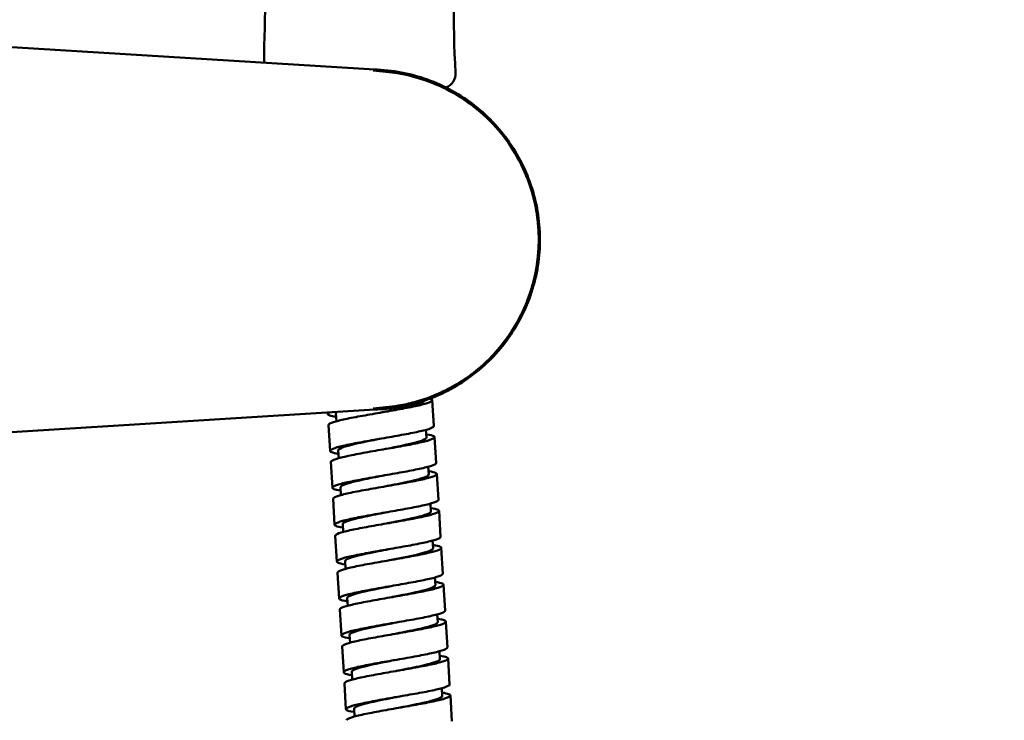
# Model space of a CAD drawing. Units: millimetres. Extents: x 5 to 586, y 48 to 749.
# Drawn here: x 446 to 579, y 503 to 597 of the extents above; entities that cross this region are included whole.
import ezdxf

# ---------------------------------------------------------------- set-up
doc = ezdxf.new("R2010")
doc.units = ezdxf.units.MM
doc.layers.add('Visible (ISO)', color=7, linetype='Continuous', lineweight=50)

msp = doc.modelspace()

# ---------------------------------------------------------------- linework, layer by layer
at = {"layer": 'Visible (ISO)'}
for p, q in [((439.04, 593.9), (494.52, 590.48)), ((501.76, 542.31), (501.54, 545.8)), ((494.52, 544.57), (433.6, 540.81)), ((487.43, 543.93), (487.42, 544.13)), ((488.59, 542.95), (488.53, 544)), ((487.74, 538.94), (487.52, 542.44)), ((500.75, 540.74), (500.69, 541.79)), ((502.06, 537.31), (501.85, 540.81)), ((488.9, 537.96), (488.83, 539.01)), ((488.04, 533.95), (487.83, 537.45)), ((501.06, 535.75), (500.99, 536.8)), ((502.37, 532.32), (502.15, 535.82)), ((489.2, 532.97), (489.14, 534.02)), ((488.35, 528.96), (488.13, 532.45)), ((501.36, 530.76), (501.3, 531.81)), ((502.67, 527.33), (502.46, 530.83)), ((489.51, 527.98), (489.45, 529.03)), ((488.65, 523.97), (488.44, 527.46)), ((501.67, 525.77), (501.6, 526.82)), ((502.98, 522.34), (502.76, 525.84)), ((489.81, 522.99), (489.75, 524.04)), ((488.96, 518.98), (488.74, 522.47)), ((501.97, 520.78), (501.91, 521.83)), ((503.28, 517.35), (503.07, 520.85)), ((490.12, 518), (490.06, 519.05)), ((489.26, 513.99), (489.05, 517.48)), ((502.28, 515.79), (502.21, 516.84)), ((503.59, 512.36), (503.38, 515.85)), ((490.43, 513.01), (490.36, 514.06)), ((489.57, 509), (489.35, 512.49)), ((502.58, 510.8), (502.52, 511.85)), ((503.89, 507.37), (503.68, 510.86)), ((490.73, 508.02), (490.67, 509.07)), ((489.87, 504.01), (489.66, 507.5)), ((502.89, 505.81), (502.82, 506.86)), ((504.2, 502.38), (503.99, 505.87)), ((491.04, 503.03), (490.97, 504.08))]:
    msp.add_line(p, q, dxfattribs=at)
for centre, radius, start, end in [((493.1, 567.53), 22.85, 0, 88.8281), ((502.69, 589.95), 2, 291.0764, 3.0278), ((493.1, 567.53), 22.85, 271.1719, 0)]:
    msp.add_arc(centre, radius, start, end, dxfattribs=at)
for start_param, end_param in [(4.30801, 4.324674), (1.958511, 1.975175)]:
    msp.add_ellipse((451.31, 567.53), major_axis=(-111.78, 0), ratio=0.22076, start_param=start_param, end_param=end_param, dxfattribs=at)
for points, knots in [([(478.81, 591.45), (478.88, 603.89), (480.11, 616.37), (485.04, 641.8), (488.97, 654.83), (499.32, 679.72), (505.79, 691.69), (520.92, 713.98), (529.67, 724.41), (543.57, 737.94), (547.7, 742.39), (555.38, 746.93), (558.31, 747.98), (563.79, 748.81), (566.4, 748.78), (571.42, 747.9), (573.91, 747.03), (577.1, 745.29), (578.01, 744.7), (578.88, 744.06)], [0.285301, 0.285301, 0.285301, 0.285301, 4.014469, 4.014469, 8.056715, 8.056715, 12.098773, 12.098773, 16.140832, 16.140832, 17.91868, 17.91868, 18.818313, 18.818313, 19.581073, 19.581073, 20.349201, 20.349201, 20.672368, 20.672368, 20.672368, 20.672368]), ([(538.43, 689.4), (537.59, 690.02), (536.76, 690.64), (535.6, 691.49), (535.25, 691.69), (534.5, 692), (534.09, 692.11), (533.26, 692.23), (532.83, 692.23), (531.99, 692.14), (531.58, 692.04), (530.8, 691.74), (530.42, 691.54), (529.73, 691.05), (529.42, 690.77), (528.06, 689.15), (527.4, 687.56), (525.79, 684.61), (525.01, 683.14), (521.96, 677.2), (519.86, 672.65), (513.08, 656.16), (509.46, 643.71), (504.82, 617.59), (503.96, 603.74), (504.69, 590.06)], [0, 0, 0, 0, 0.3125, 0.3125, 0.430479, 0.430479, 0.556443, 0.556443, 0.682407, 0.682407, 0.808371, 0.808371, 0.934335, 0.934335, 1.060299, 1.060299, 1.566851, 1.566851, 2.066898, 2.066898, 3.568152, 3.568152, 7.41518, 7.41518, 11.525509, 11.525509, 11.525509, 11.525509]), ([(493.57, 590.37), (493.62, 590.48), (493.73, 590.51), (493.99, 590.51), (494.05, 590.51), (494.14, 590.5)], [-0.2003738, -0.2003738, -0.2003738, -0.2003738, -0.0412816, -0.0412816, 0, 0, 0, 0]), ([(494.14, 590.5), (496.59, 590.39), (499.02, 589.88), (503.61, 588.13), (505.76, 586.89), (509.56, 583.78), (511.2, 581.92), (513.83, 577.78), (514.81, 575.5), (516.01, 570.74), (516.22, 568.26), (515.86, 563.37), (515.28, 560.95), (513.39, 556.42), (512.09, 554.31), (508.87, 550.6), (506.97, 549.01), (502.75, 546.5), (500.44, 545.59), (496.88, 544.81), (495.69, 544.64), (494.51, 544.57)], [3.186726, 3.186726, 3.186726, 3.186726, 3.506726, 3.506726, 3.826726, 3.826726, 4.146726, 4.146726, 4.466726, 4.466726, 4.786726, 4.786726, 5.106726, 5.106726, 5.426726, 5.426726, 5.746726, 5.746726, 6.066726, 6.066726, 6.222099, 6.222099, 6.222099, 6.222099]), ([(515.95, 567.53), (515.95, 569.53), (515.69, 571.54), (514.37, 576.39), (513.01, 579.12), (509.31, 583.88), (507, 585.87), (503.16, 588.04), (501.88, 588.62), (499.35, 589.49), (498.11, 589.8), (496.33, 590.09), (495.81, 590.16), (495.29, 590.21)], [-3.374739, -3.374739, -3.374739, -3.374739, -2.769812, -2.769812, -1.865673, -1.865673, -0.959891, -0.959891, -0.541399, -0.541399, -0.157218, -0.157218, 0, 0, 0, 0]), ([(495.29, 544.84), (495.86, 544.89), (496.43, 544.97), (497.71, 545.19), (498.42, 545.35), (500.32, 545.86), (501.48, 546.28), (504.44, 547.63), (506.16, 548.7), (509.87, 551.78), (511.68, 553.96), (514.47, 558.94), (515.39, 561.73), (515.89, 565.58), (515.95, 566.55), (515.95, 567.53)], [-6.747789, -6.747789, -6.747789, -6.747789, -6.575811, -6.575811, -6.357204, -6.357204, -5.986303, -5.986303, -5.381788, -5.381788, -4.539803, -4.539803, -3.668084, -3.668084, -3.374739, -3.374739, -3.374739, -3.374739]), ([(501.23, 546.01), (501.34, 545.98), (501.42, 545.94), (501.6, 545.81), (501.56, 545.7), (501.1, 545.46), (500.7, 545.34), (499.6, 545.06), (498.9, 544.91), (497.32, 544.61), (496.44, 544.45), (494.61, 544.13), (493.68, 543.97), (491.9, 543.65), (491.06, 543.5), (489.58, 543.2), (488.96, 543.06), (488.03, 542.79), (487.72, 542.67), (487.54, 542.51), (487.52, 542.47), (487.52, 542.44)], [13.933781, 13.933781, 13.933781, 13.933781, 14.042641, 14.042641, 14.323494, 14.323494, 14.604346, 14.604346, 14.885199, 14.885199, 15.166052, 15.166052, 15.446905, 15.446905, 15.727758, 15.727758, 16.00861, 16.00861, 16.289463, 16.289463, 16.393321, 16.393321, 16.393321, 16.393321]), ([(494.53, 544.12), (495.46, 544.3), (496.4, 544.48), (497.22, 544.66), (498.74, 544.98), (499.89, 545.28), (500.28, 545.53), (500.39, 545.6), (500.45, 545.67), (500.44, 545.73)], [167.193687, 167.193687, 167.193687, 167.193687, 167.664, 167.664, 167.664, 168.522812, 168.522812, 168.522812, 168.762157, 168.762157, 168.762157, 168.762157]), ([(494.14, 544.55), (494.05, 544.55), (493.99, 544.54), (493.87, 544.54), (493.82, 544.55), (493.67, 544.57), (493.6, 544.6), (493.57, 544.68)], [-0.3314498, -0.3314498, -0.3314498, -0.3314498, -0.2735314, -0.2735314, -0.1989294, -0.1989294, 0, 0, 0, 0]), ([(488.56, 543.55), (488.17, 543.61), (487.87, 543.67), (487.44, 543.83), (487.37, 543.93), (487.52, 544.08), (487.57, 544.11), (487.64, 544.14)], [118.3013999, 118.3013999, 118.3013999, 118.3013999, 118.5198879, 118.5198879, 118.8007407, 118.8007407, 118.8842613, 118.8842613, 118.8842613, 118.8842613]), ([(488.86, 538.56), (488.45, 538.62), (488.15, 538.69), (487.73, 538.85), (487.68, 538.95), (487.93, 539.18), (488.24, 539.3), (489.18, 539.56), (489.8, 539.71), (491.28, 540.01), (492.12, 540.16), (493.9, 540.48), (494.83, 540.64), (496.66, 540.96), (497.54, 541.12), (499.12, 541.42), (499.82, 541.57), (500.92, 541.84), (501.32, 541.97), (501.69, 542.17), (501.76, 542.24), (501.76, 542.31)], [113.798095, 113.798095, 113.798095, 113.798095, 114.026243, 114.026243, 114.307096, 114.307096, 114.587949, 114.587949, 114.868801, 114.868801, 115.149654, 115.149654, 115.430507, 115.430507, 115.71136, 115.71136, 115.992213, 115.992213, 116.273065, 116.273065, 116.454194, 116.454194, 116.454194, 116.454194]), ([(500.72, 541.19), (500.75, 541.18), (500.78, 541.18), (501.29, 541.1), (501.61, 541.02), (501.91, 540.83), (501.87, 540.72), (501.44, 540.49), (501.05, 540.36), (499.97, 540.08), (499.28, 539.94), (497.71, 539.63), (496.84, 539.48), (495.01, 539.16), (494.08, 539), (492.29, 538.68), (491.45, 538.52), (489.96, 538.22), (489.33, 538.08), (488.37, 537.81), (488.05, 537.69), (487.85, 537.53), (487.83, 537.49), (487.83, 537.45)], [18.240764, 18.240764, 18.240764, 18.240764, 18.255433, 18.255433, 18.536286, 18.536286, 18.817139, 18.817139, 19.097991, 19.097991, 19.378844, 19.378844, 19.659697, 19.659697, 19.94055, 19.94055, 20.221403, 20.221403, 20.502255, 20.502255, 20.783108, 20.783108, 20.896639, 20.896639, 20.896639, 20.896639]), ([(488.84, 539.01), (488.84, 539.15), (489.1, 539.3), (489.61, 539.47), (490.46, 539.76), (491.98, 540.08), (493.66, 540.41), (494.02, 540.48), (494.38, 540.55), (494.75, 540.62)], [159.339706, 159.339706, 159.339706, 159.339706, 159.862109, 159.862109, 159.862109, 160.726942, 160.726942, 160.726942, 160.910502, 160.910502, 160.910502, 160.910502]), ([(494.84, 539.13), (496.26, 539.4), (497.68, 539.68), (498.74, 539.94), (500.01, 540.24), (500.76, 540.51), (500.75, 540.74)], [160.910502, 160.910502, 160.910502, 160.910502, 161.628657, 161.628657, 161.628657, 162.481298, 162.481298, 162.481298, 162.481298]), ([(489.17, 533.57), (488.74, 533.63), (488.43, 533.7), (488.02, 533.87), (487.98, 533.97), (488.27, 534.2), (488.59, 534.32), (489.55, 534.59), (490.18, 534.73), (491.67, 535.03), (492.51, 535.19), (494.3, 535.5), (495.24, 535.66), (497.06, 535.98), (497.93, 536.14), (499.5, 536.45), (500.19, 536.59), (501.27, 536.87), (501.66, 536.99), (502, 537.18), (502.07, 537.25), (502.06, 537.31)], [109.294794, 109.294794, 109.294794, 109.294794, 109.532598, 109.532598, 109.813451, 109.813451, 110.094303, 110.094303, 110.375156, 110.375156, 110.656009, 110.656009, 110.936862, 110.936862, 111.217715, 111.217715, 111.498568, 111.498568, 111.77942, 111.77942, 111.950877, 111.950877, 111.950877, 111.950877]), ([(501.03, 536.2), (501.04, 536.2), (501.05, 536.2), (501.55, 536.12), (501.89, 536.04), (502.21, 535.85), (502.19, 535.74), (501.78, 535.51), (501.4, 535.38), (500.34, 535.11), (499.66, 534.96), (498.1, 534.66), (497.23, 534.5), (495.42, 534.18), (494.48, 534.02), (492.69, 533.7), (491.84, 533.55), (490.33, 533.25), (489.69, 533.1), (488.71, 532.84), (488.38, 532.71), (488.16, 532.55), (488.13, 532.5), (488.13, 532.45)], [22.744045, 22.744045, 22.744045, 22.744045, 22.749078, 22.749078, 23.029931, 23.029931, 23.310784, 23.310784, 23.591636, 23.591636, 23.872489, 23.872489, 24.153342, 24.153342, 24.434195, 24.434195, 24.715048, 24.715048, 24.995901, 24.995901, 25.276753, 25.276753, 25.399959, 25.399959, 25.399959, 25.399959]), ([(489.14, 534.02), (489.13, 534.22), (489.74, 534.47), (490.81, 534.74), (491.91, 535.02), (493.48, 535.33), (495.05, 535.63)], [153.056521, 153.056521, 153.056521, 153.056521, 153.831717, 153.831717, 153.831717, 154.627317, 154.627317, 154.627317, 154.627317]), ([(495.14, 534.14), (495.36, 534.18), (495.58, 534.22), (495.8, 534.26), (497.48, 534.59), (499.07, 534.92), (500.02, 535.2), (500.7, 535.41), (501.06, 535.59), (501.05, 535.75)], [154.627317, 154.627317, 154.627317, 154.627317, 154.737731, 154.737731, 154.737731, 155.593391, 155.593391, 155.593391, 156.198113, 156.198113, 156.198113, 156.198113]), ([(489.47, 528.58), (489.03, 528.65), (488.71, 528.72), (488.32, 528.89), (488.29, 528.99), (488.6, 529.22), (488.93, 529.34), (489.91, 529.61), (490.55, 529.75), (492.06, 530.06), (492.91, 530.21), (494.71, 530.53), (495.64, 530.69), (497.45, 531.01), (498.32, 531.17), (499.88, 531.47), (500.56, 531.62), (501.62, 531.89), (502, 532.02), (502.32, 532.2), (502.37, 532.26), (502.37, 532.32)], [104.791498, 104.791498, 104.791498, 104.791498, 105.038953, 105.038953, 105.319806, 105.319806, 105.600658, 105.600658, 105.881511, 105.881511, 106.162364, 106.162364, 106.443217, 106.443217, 106.72407, 106.72407, 107.004923, 107.004923, 107.285775, 107.285775, 107.447558, 107.447558, 107.447558, 107.447558]), ([(501.33, 531.21), (501.83, 531.13), (502.17, 531.05), (502.51, 530.87), (502.5, 530.76), (502.12, 530.53), (501.75, 530.41), (500.71, 530.13), (500.04, 529.99), (498.5, 529.68), (497.63, 529.53), (495.82, 529.21), (494.89, 529.05), (493.08, 528.73), (492.23, 528.57), (490.71, 528.27), (490.06, 528.13), (489.06, 527.86), (488.72, 527.73), (488.47, 527.56), (488.44, 527.51), (488.44, 527.46)], [27.247321, 27.247321, 27.247321, 27.247321, 27.523576, 27.523576, 27.804429, 27.804429, 28.085281, 28.085281, 28.366134, 28.366134, 28.646987, 28.646987, 28.92784, 28.92784, 29.208693, 29.208693, 29.489546, 29.489546, 29.770398, 29.770398, 29.903279, 29.903279, 29.903279, 29.903279]), ([(489.45, 529.03), (489.44, 529.08), (489.48, 529.14), (489.56, 529.2), (489.89, 529.45), (490.98, 529.74), (492.47, 530.06), (493.35, 530.25), (494.35, 530.45), (495.36, 530.64)], [146.773335, 146.773335, 146.773335, 146.773335, 146.977732, 146.977732, 146.977732, 147.835668, 147.835668, 147.835668, 148.344132, 148.344132, 148.344132, 148.344132]), ([(495.45, 529.15), (496.23, 529.3), (497.01, 529.45), (497.73, 529.6), (499.3, 529.92), (500.56, 530.23), (501.08, 530.49), (501.27, 530.58), (501.36, 530.67), (501.35, 530.76)], [148.344132, 148.344132, 148.344132, 148.344132, 148.739023, 148.739023, 148.739023, 149.597012, 149.597012, 149.597012, 149.914928, 149.914928, 149.914928, 149.914928]), ([(489.78, 523.59), (489.32, 523.66), (488.99, 523.73), (488.62, 523.91), (488.6, 524.01), (488.93, 524.24), (489.28, 524.37), (490.28, 524.64), (490.93, 524.78), (492.45, 525.08), (493.3, 525.24), (495.11, 525.56), (496.04, 525.72), (497.85, 526.04), (498.72, 526.19), (500.26, 526.5), (500.93, 526.64), (501.97, 526.91), (502.34, 527.04), (502.63, 527.22), (502.68, 527.28), (502.67, 527.33)], [100.288206, 100.288206, 100.288206, 100.288206, 100.545308, 100.545308, 100.826161, 100.826161, 101.107013, 101.107013, 101.387866, 101.387866, 101.668719, 101.668719, 101.949572, 101.949572, 102.230425, 102.230425, 102.511277, 102.511277, 102.79213, 102.79213, 102.944238, 102.944238, 102.944238, 102.944238]), ([(501.64, 526.22), (502.12, 526.15), (502.45, 526.07), (502.81, 525.89), (502.81, 525.78), (502.46, 525.55), (502.1, 525.43), (501.08, 525.16), (500.42, 525.01), (498.89, 524.71), (498.03, 524.55), (496.22, 524.23), (495.29, 524.07), (493.48, 523.75), (492.62, 523.6), (491.08, 523.3), (490.43, 523.15), (489.41, 522.88), (489.05, 522.76), (488.78, 522.58), (488.74, 522.53), (488.74, 522.47)], [31.750602, 31.750602, 31.750602, 31.750602, 32.017221, 32.017221, 32.298074, 32.298074, 32.578927, 32.578927, 32.859779, 32.859779, 33.140632, 33.140632, 33.421485, 33.421485, 33.702338, 33.702338, 33.983191, 33.983191, 34.264043, 34.264043, 34.4066, 34.4066, 34.4066, 34.4066]), ([(495.75, 524.15), (497.06, 524.41), (498.37, 524.67), (499.4, 524.91), (500.74, 525.22), (501.59, 525.5), (501.66, 525.73), (501.67, 525.74), (501.67, 525.76), (501.67, 525.77)], [142.060946, 142.060946, 142.060946, 142.060946, 142.722399, 142.722399, 142.722399, 143.583122, 143.583122, 143.583122, 143.631743, 143.631743, 143.631743, 143.631743]), ([(489.76, 524.04), (489.75, 524.16), (489.96, 524.3), (490.38, 524.45), (491.15, 524.73), (492.6, 525.05), (494.26, 525.38), (494.72, 525.47), (495.19, 525.56), (495.66, 525.65)], [140.49015, 140.49015, 140.49015, 140.49015, 140.961505, 140.961505, 140.961505, 141.822168, 141.822168, 141.822168, 142.060946, 142.060946, 142.060946, 142.060946]), ([(490.08, 518.6), (489.61, 518.67), (489.27, 518.75), (488.91, 518.93), (488.91, 519.03), (489.27, 519.26), (489.62, 519.39), (490.65, 519.66), (491.3, 519.8), (492.84, 520.11), (493.7, 520.26), (495.51, 520.58), (496.44, 520.74), (498.25, 521.06), (499.11, 521.22), (500.64, 521.52), (501.3, 521.66), (502.32, 521.94), (502.67, 522.06), (502.94, 522.23), (502.98, 522.29), (502.98, 522.34)], [95.78492, 95.78492, 95.78492, 95.78492, 96.051663, 96.051663, 96.332516, 96.332516, 96.613368, 96.613368, 96.894221, 96.894221, 97.175074, 97.175074, 97.455927, 97.455927, 97.73678, 97.73678, 98.017632, 98.017632, 98.298485, 98.298485, 98.440917, 98.440917, 98.440917, 98.440917]), ([(501.94, 521.23), (502.4, 521.16), (502.73, 521.08), (503.11, 520.91), (503.12, 520.8), (502.79, 520.58), (502.45, 520.45), (501.45, 520.18), (500.8, 520.04), (499.28, 519.74), (498.42, 519.58), (496.62, 519.26), (495.69, 519.1), (493.87, 518.78), (493.01, 518.62), (491.46, 518.32), (490.8, 518.18), (489.75, 517.9), (489.39, 517.78), (489.1, 517.6), (489.05, 517.54), (489.05, 517.48)], [36.253888, 36.253888, 36.253888, 36.253888, 36.510866, 36.510866, 36.791719, 36.791719, 37.072572, 37.072572, 37.353424, 37.353424, 37.634277, 37.634277, 37.91513, 37.91513, 38.195983, 38.195983, 38.476836, 38.476836, 38.757688, 38.757688, 38.90992, 38.90992, 38.90992, 38.90992]), ([(490.06, 519.05), (490.05, 519.24), (490.57, 519.46), (491.5, 519.71), (492.6, 520), (494.28, 520.33), (495.97, 520.66)], [134.206965, 134.206965, 134.206965, 134.206965, 134.924529, 134.924529, 134.924529, 135.777761, 135.777761, 135.777761, 135.777761]), ([(496.06, 519.16), (496.14, 519.18), (496.23, 519.2), (496.31, 519.21), (498.02, 519.55), (499.68, 519.88), (500.73, 520.17), (501.54, 520.4), (501.97, 520.6), (501.97, 520.78)], [135.777761, 135.777761, 135.777761, 135.777761, 135.820601, 135.820601, 135.820601, 136.684964, 136.684964, 136.684964, 137.348557, 137.348557, 137.348557, 137.348557]), ([(490.39, 513.61), (489.89, 513.68), (489.55, 513.76), (489.21, 513.95), (489.22, 514.05), (489.6, 514.28), (489.97, 514.41), (491.01, 514.68), (491.68, 514.83), (493.23, 515.13), (494.09, 515.29), (495.91, 515.61), (496.84, 515.77), (498.64, 516.09), (499.5, 516.24), (501.02, 516.54), (501.66, 516.69), (502.66, 516.96), (503.01, 517.08), (503.25, 517.25), (503.29, 517.3), (503.28, 517.35)], [91.281639, 91.281639, 91.281639, 91.281639, 91.558018, 91.558018, 91.83887, 91.83887, 92.119723, 92.119723, 92.400576, 92.400576, 92.681429, 92.681429, 92.962282, 92.962282, 93.243135, 93.243135, 93.523987, 93.523987, 93.80484, 93.80484, 93.937596, 93.937596, 93.937596, 93.937596]), ([(502.25, 516.24), (502.69, 516.17), (503.01, 516.1), (503.4, 515.93), (503.43, 515.82), (503.13, 515.6), (502.79, 515.47), (501.81, 515.2), (501.17, 515.06), (499.67, 514.76), (498.82, 514.61), (497.02, 514.29), (496.09, 514.13), (494.27, 513.81), (493.4, 513.65), (491.84, 513.34), (491.17, 513.2), (490.1, 512.93), (489.73, 512.8), (489.41, 512.62), (489.35, 512.55), (489.35, 512.49)], [40.75718, 40.75718, 40.75718, 40.75718, 41.004511, 41.004511, 41.285364, 41.285364, 41.566217, 41.566217, 41.847069, 41.847069, 42.127922, 42.127922, 42.408775, 42.408775, 42.689628, 42.689628, 42.970481, 42.970481, 43.251334, 43.251334, 43.41324, 43.41324, 43.41324, 43.41324]), ([(490.36, 514.06), (490.36, 514.07), (490.36, 514.09), (490.37, 514.11), (490.47, 514.34), (491.34, 514.62), (492.69, 514.93), (493.71, 515.17), (494.99, 515.42), (496.27, 515.67)], [127.923779, 127.923779, 127.923779, 127.923779, 127.991553, 127.991553, 127.991553, 128.84574, 128.84574, 128.84574, 129.494576, 129.494576, 129.494576, 129.494576]), ([(496.37, 514.17), (496.87, 514.27), (497.37, 514.37), (497.85, 514.47), (499.49, 514.79), (500.92, 515.11), (501.67, 515.38), (502.07, 515.53), (502.28, 515.66), (502.27, 515.79)], [129.494576, 129.494576, 129.494576, 129.494576, 129.747666, 129.747666, 129.747666, 130.601872, 130.601872, 130.601872, 131.065372, 131.065372, 131.065372, 131.065372]), ([(490.69, 508.62), (490.68, 508.62), (490.68, 508.62), (490.17, 508.7), (489.83, 508.78), (489.51, 508.97), (489.54, 509.07), (489.94, 509.31), (490.32, 509.43), (491.38, 509.71), (492.06, 509.85), (493.62, 510.16), (494.49, 510.31), (496.31, 510.63), (497.24, 510.79), (499.04, 511.11), (499.89, 511.27), (501.39, 511.57), (502.03, 511.71), (503.01, 511.98), (503.34, 512.1), (503.56, 512.27), (503.59, 512.32), (503.59, 512.36)], [86.778363, 86.778363, 86.778363, 86.778363, 86.78352, 86.78352, 87.064373, 87.064373, 87.345225, 87.345225, 87.626078, 87.626078, 87.906931, 87.906931, 88.187784, 88.187784, 88.468637, 88.468637, 88.74949, 88.74949, 89.030342, 89.030342, 89.311195, 89.311195, 89.434276, 89.434276, 89.434276, 89.434276]), ([(502.56, 511.24), (502.98, 511.18), (503.29, 511.11), (503.7, 510.95), (503.74, 510.84), (503.46, 510.62), (503.14, 510.5), (502.18, 510.23), (501.55, 510.09), (500.06, 509.79), (499.21, 509.63), (497.42, 509.31), (496.49, 509.15), (494.67, 508.83), (493.79, 508.67), (492.22, 508.37), (491.54, 508.22), (490.45, 507.95), (490.06, 507.82), (489.72, 507.63), (489.66, 507.56), (489.66, 507.5)], [45.260477, 45.260477, 45.260477, 45.260477, 45.498156, 45.498156, 45.779009, 45.779009, 46.059862, 46.059862, 46.340714, 46.340714, 46.621567, 46.621567, 46.90242, 46.90242, 47.183273, 47.183273, 47.464126, 47.464126, 47.744979, 47.744979, 47.916559, 47.916559, 47.916559, 47.916559]), ([(490.67, 509.07), (490.67, 509.16), (490.79, 509.27), (491.05, 509.38), (491.65, 509.65), (492.96, 509.95), (494.55, 510.28), (495.2, 510.41), (495.89, 510.55), (496.58, 510.68)], [121.640594, 121.640594, 121.640594, 121.640594, 122.008434, 122.008434, 122.008434, 122.863588, 122.863588, 122.863588, 123.21139, 123.21139, 123.21139, 123.21139]), ([(496.67, 509.18), (497.76, 509.4), (498.86, 509.61), (499.79, 509.81), (501.23, 510.13), (502.25, 510.42), (502.51, 510.66), (502.56, 510.71), (502.58, 510.75), (502.58, 510.8)], [123.21139, 123.21139, 123.21139, 123.21139, 123.764399, 123.764399, 123.764399, 124.619575, 124.619575, 124.619575, 124.782187, 124.782187, 124.782187, 124.782187]), ([(491, 503.63), (490.97, 503.63), (490.95, 503.64), (490.43, 503.71), (490.11, 503.8), (489.82, 503.99), (489.85, 504.09), (490.28, 504.33), (490.67, 504.46), (491.75, 504.73), (492.44, 504.88), (494.01, 505.18), (494.89, 505.34), (496.71, 505.66), (497.64, 505.82), (499.43, 506.14), (500.28, 506.29), (501.77, 506.59), (502.4, 506.74), (503.35, 507), (503.67, 507.13), (503.87, 507.28), (503.9, 507.33), (503.89, 507.37)], [82.275082, 82.275082, 82.275082, 82.275082, 82.289875, 82.289875, 82.570728, 82.570728, 82.85158, 82.85158, 83.132433, 83.132433, 83.413286, 83.413286, 83.694139, 83.694139, 83.974992, 83.974992, 84.255844, 84.255844, 84.536697, 84.536697, 84.81755, 84.81755, 84.930957, 84.930957, 84.930957, 84.930957]), ([(502.86, 506.25), (503.27, 506.19), (503.57, 506.13), (503.99, 505.97), (504.05, 505.87), (503.79, 505.64), (503.48, 505.52), (502.54, 505.25), (501.92, 505.11), (500.45, 504.81), (499.61, 504.66), (497.82, 504.34), (496.89, 504.18), (495.06, 503.86), (494.19, 503.7), (492.6, 503.39), (491.91, 503.25), (490.8, 502.97), (490.4, 502.84), (490.03, 502.65), (489.96, 502.58), (489.97, 502.51)], [49.763777, 49.763777, 49.763777, 49.763777, 49.991801, 49.991801, 50.272654, 50.272654, 50.553507, 50.553507, 50.83436, 50.83436, 51.115212, 51.115212, 51.396065, 51.396065, 51.676918, 51.676918, 51.957771, 51.957771, 52.238624, 52.238624, 52.419877, 52.419877, 52.419877, 52.419877]), ([(496.98, 504.19), (498.65, 504.52), (500.31, 504.85), (501.42, 505.14), (502.36, 505.39), (502.89, 505.61), (502.89, 505.81)], [116.928205, 116.928205, 116.928205, 116.928205, 117.773951, 117.773951, 117.773951, 118.499001, 118.499001, 118.499001, 118.499001]), ([(490.98, 504.08), (490.97, 504.25), (491.4, 504.45), (492.2, 504.68), (493.23, 504.97), (494.87, 505.3), (496.56, 505.63), (496.67, 505.65), (496.78, 505.67), (496.88, 505.69)], [115.357409, 115.357409, 115.357409, 115.357409, 116.018147, 116.018147, 116.018147, 116.874368, 116.874368, 116.874368, 116.928205, 116.928205, 116.928205, 116.928205])]:
    msp.add_open_spline(points, degree=3, knots=knots, dxfattribs=at)
msp.add_open_spline([(488.54, 544), (488.53, 544.07), (488.58, 544.14), (488.7, 544.21)], degree=3, dxfattribs=at)

doc.saveas('drawing.dxf')
